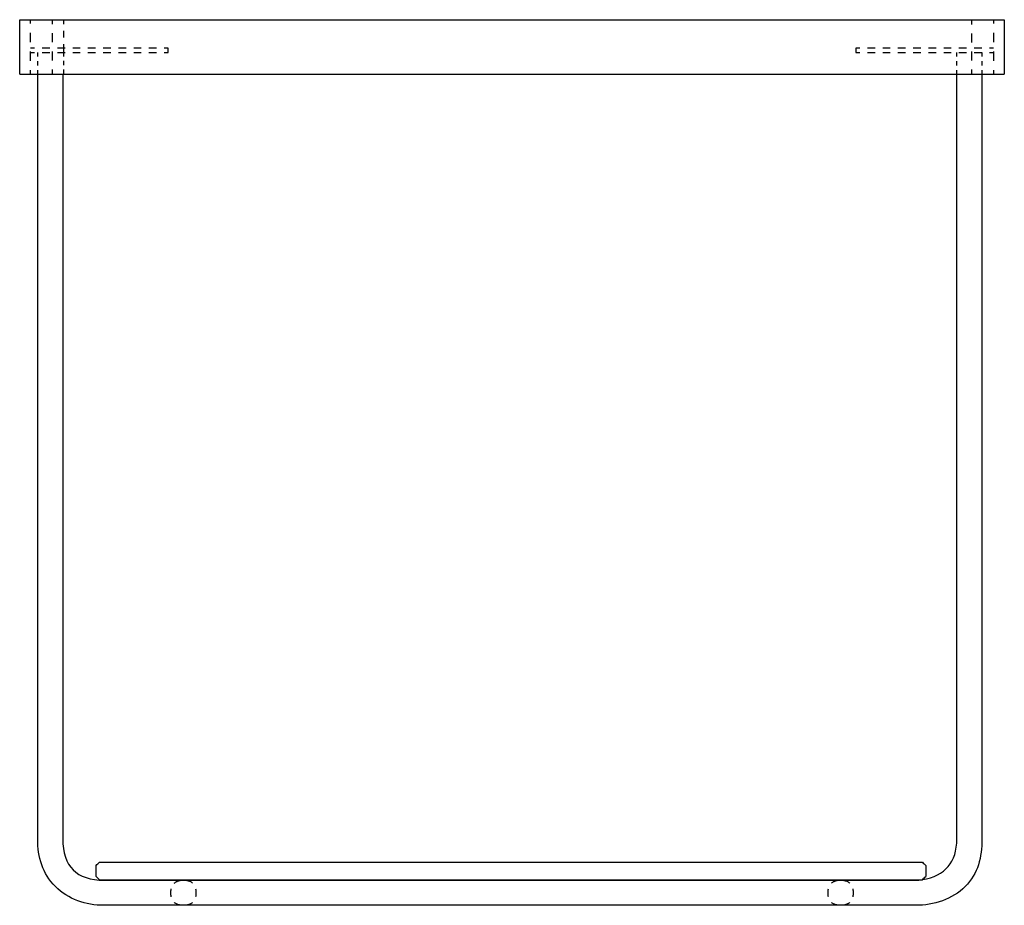
# Model space of a CAD drawing. Units: inches. Extents: x -120 to 331, y -54 to 352.
import ezdxf

# ---------------------------------------------------------------- set-up
doc = ezdxf.new("R2010")
doc.units = ezdxf.units.IN
doc.header["$MEASUREMENT"] = 0
for name, pattern in [('AI-Linetype-1', [4.243062, 2.121498, -2.121563]), ('AI-Linetype-10', [6.984067, 3.49198, -3.492087]), ('AI-Linetype-11', [6.984067, 3.49198, -3.492087]), ('AI-Linetype-12', [6.984067, 3.49198, -3.492087]), ('AI-Linetype-13', [4, 2, -2]), ('AI-Linetype-14', [6.984067, 3.49198, -3.492087]), ('AI-Linetype-15', [4, 2, -2]), ('AI-Linetype-16', [6.087359, 3.043633, -3.043726]), ('AI-Linetype-17', [3.985435, 1.992687, -1.992748]), ('AI-Linetype-18', [4, 2, -2]), ('AI-Linetype-19', [8.235145, 4.117509, -4.117636]), ('AI-Linetype-2', [4.243062, 2.121498, -2.121563]), ('AI-Linetype-20', [8.297832, 4.148852, -4.14898]), ('AI-Linetype-3', [4.243062, 2.121498, -2.121563]), ('AI-Linetype-4', [6.009672, 3.004789, -3.004882]), ('AI-Linetype-5', [6.009672, 3.004789, -3.004882]), ('AI-Linetype-6', [6.009672, 3.004789, -3.004882]), ('AI-Linetype-7', [6.009672, 3.004789, -3.004882]), ('AI-Linetype-8', [8.545823, 4.272846, -4.272977]), ('AI-Linetype-9', [8.545823, 4.272846, -4.272977])]:
    doc.linetypes.add(name, pattern=pattern)

# ---------------------------------------------------------------- blocks, each defined once
blk = doc.blocks.new('block 2')
at = {"color": 179, "lineweight": 25, "true_color": 0x1c1c1b}
blk.add_open_spline([(320.38, 326.57), (320.38, 209.79), (320.38, 93), (320.38, -23.78)], degree=3, dxfattribs=at)
blk = doc.blocks.new('block 5')
at = {"color": 6, "lineweight": 25, "true_color": 0xff00ff}
for points in [[(320.38, 336.57), (320.38, 335.96), (320.38, 335.36), (320.38, 334.75)], [(320.38, 328.39), (320.38, 327.78), (320.38, 327.18), (320.38, 326.57)]]:
    blk.add_open_spline(points, degree=3, dxfattribs=at)
at = {"color": 6, "linetype": 'AI-Linetype-1', "lineweight": 25, "true_color": 0xff00ff}
blk.add_open_spline([(320.38, 332.63), (320.38, 331.57), (320.38, 330.51), (320.38, 329.45)], degree=3, dxfattribs=at)
blk = doc.blocks.new('block 4')
blk.add_blockref('block 5', (0, 0))
blk = doc.blocks.new('block 3')
blk.add_blockref('block 4', (0, 0))
blk = doc.blocks.new('block 8')
at = {"color": 6, "lineweight": 25, "true_color": 0xff00ff}
for points in [[(308.88, 334.75), (308.88, 335.36), (308.88, 335.96), (308.88, 336.57)], [(308.88, 326.57), (308.88, 327.18), (308.88, 327.78), (308.88, 328.39)]]:
    blk.add_open_spline(points, degree=3, dxfattribs=at)
at = {"color": 6, "linetype": 'AI-Linetype-2', "lineweight": 25, "true_color": 0xff00ff}
blk.add_open_spline([(308.88, 330.51), (308.88, 331.57), (308.88, 332.63), (308.88, 333.69)], degree=3, dxfattribs=at)
blk = doc.blocks.new('block 7')
blk.add_blockref('block 8', (0, 0))
blk = doc.blocks.new('block 6')
blk.add_blockref('block 7', (0, 0))
blk = doc.blocks.new('block 9')
at = {"color": 179, "lineweight": 25, "true_color": 0x1c1c1b}
blk.add_open_spline([(308.88, -23.78), (308.88, 93), (308.88, 209.79), (308.88, 326.57)], degree=3, dxfattribs=at)
blk = doc.blocks.new('block 10')
at = {"color": 179, "lineweight": 25, "true_color": 0x1c1c1b}
blk.add_open_spline([(320.38, -23.78), (320.38, -32.17), (318.64, -39.62), (312.71, -45.55), (306.77, -51.49), (298.37, -54.18), (289.98, -54.18)], degree=3, knots=[0, 0, 0, 0, 1, 1, 1, 2, 2, 2, 2], dxfattribs=at)
blk = doc.blocks.new('block 11')
at = {"color": 179, "lineweight": 25, "true_color": 0x1c1c1b}
blk.add_open_spline([(293.15, -42.41), (303.63, -40.63), (308.88, -34.42), (308.88, -23.78)], degree=3, dxfattribs=at)
blk = doc.blocks.new('block 12')
at = {"color": 179, "lineweight": 25, "true_color": 0x1c1c1b}
blk.add_lwpolyline([(293.04, -42.43), (293.15, -42.41)], dxfattribs=at)
blk = doc.blocks.new('block 13')
at = {"color": 179, "lineweight": 25, "true_color": 0x1c1c1b}
blk.add_open_spline([(289.98, -42.68), (291.01, -42.68), (292.03, -42.6), (293.04, -42.43)], degree=3, dxfattribs=at)
blk = doc.blocks.new('block 14')
at = {"color": 179, "lineweight": 25, "true_color": 0x1c1c1b}
blk.add_open_spline([(289.98, -54.18), (166.08, -54.18), (42.18, -54.18), (-81.72, -54.18)], degree=3, dxfattribs=at)
blk = doc.blocks.new('block 15')
at = {"color": 179, "lineweight": 25, "true_color": 0x1c1c1b}
blk.add_open_spline([(-81.72, -42.68), (42.18, -42.68), (166.08, -42.68), (289.98, -42.68)], degree=3, dxfattribs=at)
blk = doc.blocks.new('block 16')
at = {"color": 179, "lineweight": 25, "true_color": 0x1c1c1b}
blk.add_open_spline([(-81.72, -54.18), (-90.12, -54.18), (-98.09, -51.49), (-104.03, -45.55), (-109.96, -39.62), (-112.12, -32.17), (-112.12, -23.78)], degree=3, knots=[0, 0, 0, 0, 1, 1, 1, 2, 2, 2, 2], dxfattribs=at)
blk = doc.blocks.new('block 17')
at = {"color": 179, "lineweight": 25, "true_color": 0x1c1c1b}
blk.add_open_spline([(-100.62, -23.78), (-100.62, -36.38), (-94.32, -42.68), (-81.72, -42.68)], degree=3, dxfattribs=at)
blk = doc.blocks.new('block 20')
at = {"color": 6, "lineweight": 25, "true_color": 0xff00ff}
for points in [[(-112.12, 334.75), (-112.12, 335.36), (-112.12, 335.96), (-112.12, 336.57)], [(-112.12, 326.57), (-112.12, 327.18), (-112.12, 327.78), (-112.12, 328.39)]]:
    blk.add_open_spline(points, degree=3, dxfattribs=at)
at = {"color": 6, "linetype": 'AI-Linetype-3', "lineweight": 25, "true_color": 0xff00ff}
blk.add_open_spline([(-112.12, 330.51), (-112.12, 331.57), (-112.12, 332.63), (-112.12, 333.69)], degree=3, dxfattribs=at)
blk = doc.blocks.new('block 19')
blk.add_blockref('block 20', (0, 0))
blk = doc.blocks.new('block 18')
blk.add_blockref('block 19', (0, 0))
blk = doc.blocks.new('block 21')
at = {"color": 179, "lineweight": 25, "true_color": 0x1c1c1b}
blk.add_open_spline([(-112.12, -23.78), (-112.12, 93), (-112.12, 209.79), (-112.12, 326.57)], degree=3, dxfattribs=at)
blk = doc.blocks.new('block 22')
at = {"color": 179, "lineweight": 25, "true_color": 0x1c1c1b}
blk.add_open_spline([(-100.62, 326.57), (-100.62, 209.79), (-100.62, 93), (-100.62, -23.78)], degree=3, dxfattribs=at)
blk = doc.blocks.new('block 25')
at = {"color": 6, "lineweight": 25, "true_color": 0xff00ff}
for points in [[(250.05, -50.24), (249.93, -49.69), (249.88, -49.09), (249.88, -48.43)], [(261.38, -48.43), (261.38, -49.09), (261.32, -49.69), (261.21, -50.24)]]:
    blk.add_open_spline(points, degree=3, dxfattribs=at)
at = {"color": 6, "linetype": 'AI-Linetype-4', "lineweight": 25, "true_color": 0xff00ff}
blk.add_open_spline([(259.83, -52.85), (258.87, -53.74), (257.47, -54.18), (255.63, -54.18), (253.09, -54.18), (251.39, -53.34), (250.53, -51.66)], degree=3, knots=[0, 0, 0, 0, 1, 1, 1, 2, 2, 2, 2], dxfattribs=at)
blk = doc.blocks.new('block 24')
blk.add_blockref('block 25', (0, 0))
blk = doc.blocks.new('block 23')
blk.add_blockref('block 24', (0, 0))
blk = doc.blocks.new('block 28')
at = {"color": 6, "linetype": 'AI-Linetype-5', "lineweight": 25, "true_color": 0xff00ff}
blk.add_open_spline([(251.43, -44.01), (252.39, -43.12), (253.79, -42.68), (255.63, -42.68), (258.17, -42.68), (259.86, -43.52), (260.72, -45.2)], degree=3, knots=[0, 0, 0, 0, 1, 1, 1, 2, 2, 2, 2], dxfattribs=at)
at = {"color": 6, "lineweight": 25, "true_color": 0xff00ff}
for points in [[(249.88, -48.43), (249.88, -47.77), (249.93, -47.17), (250.05, -46.62)], [(261.21, -46.62), (261.32, -47.17), (261.38, -47.77), (261.38, -48.43)]]:
    blk.add_open_spline(points, degree=3, dxfattribs=at)
blk = doc.blocks.new('block 27')
blk.add_blockref('block 28', (0, 0))
blk = doc.blocks.new('block 26')
blk.add_blockref('block 27', (0, 0))
blk = doc.blocks.new('block 31')
at = {"color": 6, "lineweight": 25, "true_color": 0xff00ff}
for points in [[(-50.95, -50.24), (-51.07, -49.69), (-51.12, -49.09), (-51.12, -48.43)], [(-39.62, -48.43), (-39.62, -49.09), (-39.68, -49.69), (-39.79, -50.24)]]:
    blk.add_open_spline(points, degree=3, dxfattribs=at)
at = {"color": 6, "linetype": 'AI-Linetype-6', "lineweight": 25, "true_color": 0xff00ff}
blk.add_open_spline([(-41.17, -52.85), (-42.13, -53.74), (-43.53, -54.18), (-45.37, -54.18), (-47.91, -54.18), (-49.61, -53.34), (-50.47, -51.66)], degree=3, knots=[0, 0, 0, 0, 1, 1, 1, 2, 2, 2, 2], dxfattribs=at)
blk = doc.blocks.new('block 30')
blk.add_blockref('block 31', (0, 0))
blk = doc.blocks.new('block 29')
blk.add_blockref('block 30', (0, 0))
blk = doc.blocks.new('block 34')
at = {"color": 6, "linetype": 'AI-Linetype-7', "lineweight": 25, "true_color": 0xff00ff}
blk.add_open_spline([(-49.57, -44.01), (-48.61, -43.12), (-47.21, -42.68), (-45.37, -42.68), (-42.83, -42.68), (-41.13, -43.52), (-40.28, -45.2)], degree=3, knots=[0, 0, 0, 0, 1, 1, 1, 2, 2, 2, 2], dxfattribs=at)
at = {"color": 6, "lineweight": 25, "true_color": 0xff00ff}
for points in [[(-51.12, -48.43), (-51.12, -47.77), (-51.07, -47.17), (-50.95, -46.62)], [(-39.79, -46.62), (-39.68, -47.17), (-39.62, -47.77), (-39.62, -48.43)]]:
    blk.add_open_spline(points, degree=3, dxfattribs=at)
blk = doc.blocks.new('block 33')
blk.add_blockref('block 34', (0, 0))
blk = doc.blocks.new('block 32')
blk.add_blockref('block 33', (0, 0))
blk = doc.blocks.new('block 35')
at = {"color": 179, "lineweight": 25, "true_color": 0x1c1c1b}
blk.add_open_spline([(293.88, -41.68), (294.13, -41.43), (294.38, -41.18), (294.63, -40.93)], degree=3, dxfattribs=at)
blk = doc.blocks.new('block 36')
at = {"color": 179, "lineweight": 25, "true_color": 0x1c1c1b}
blk.add_open_spline([(293.13, -42.43), (293.38, -42.18), (293.63, -41.93), (293.88, -41.68)], degree=3, dxfattribs=at)
blk = doc.blocks.new('block 37')
at = {"color": 179, "lineweight": 25, "true_color": 0x1c1c1b}
blk.add_open_spline([(-83.87, -42.43), (41.79, -42.43), (167.46, -42.43), (293.13, -42.43)], degree=3, dxfattribs=at)
blk = doc.blocks.new('block 38')
at = {"color": 179, "lineweight": 25, "true_color": 0x1c1c1b}
blk.add_open_spline([(-85.37, -40.93), (-84.87, -41.43), (-84.37, -41.93), (-83.87, -42.43)], degree=3, dxfattribs=at)
blk = doc.blocks.new('block 39')
at = {"color": 179, "lineweight": 25, "true_color": 0x1c1c1b}
blk.add_open_spline([(293.13, -34.43), (293.38, -34.68), (293.63, -34.93), (293.88, -35.18)], degree=3, dxfattribs=at)
blk = doc.blocks.new('block 40')
at = {"color": 179, "lineweight": 25, "true_color": 0x1c1c1b}
blk.add_open_spline([(293.88, -35.18), (294.13, -35.43), (294.38, -35.68), (294.63, -35.93)], degree=3, dxfattribs=at)
blk = doc.blocks.new('block 41')
at = {"color": 179, "lineweight": 25, "true_color": 0x1c1c1b}
blk.add_open_spline([(-83.87, -34.43), (41.79, -34.43), (167.46, -34.43), (293.13, -34.43)], degree=3, dxfattribs=at)
blk = doc.blocks.new('block 42')
at = {"color": 179, "lineweight": 25, "true_color": 0x1c1c1b}
blk.add_open_spline([(-85.37, -35.93), (-84.87, -35.43), (-84.37, -34.93), (-83.87, -34.43)], degree=3, dxfattribs=at)
blk = doc.blocks.new('block 43')
at = {"color": 179, "lineweight": 25, "true_color": 0x1c1c1b}
blk.add_open_spline([(294.63, -35.93), (294.63, -37.6), (294.63, -39.26), (294.63, -40.93)], degree=3, dxfattribs=at)
blk = doc.blocks.new('block 44')
at = {"color": 179, "lineweight": 25, "true_color": 0x1c1c1b}
blk.add_open_spline([(-85.37, -40.93), (-85.37, -39.26), (-85.37, -37.6), (-85.37, -35.93)], degree=3, dxfattribs=at)
blk = doc.blocks.new('block 47')
at = {"color": 6, "lineweight": 25, "true_color": 0xff00ff}
for points in [[(-115.37, 349.75), (-115.37, 350.36), (-115.37, 350.96), (-115.37, 351.57)], [(-115.37, 326.57), (-115.37, 327.18), (-115.37, 327.78), (-115.37, 328.39)]]:
    blk.add_open_spline(points, degree=3, dxfattribs=at)
at = {"color": 6, "linetype": 'AI-Linetype-8', "lineweight": 25, "true_color": 0xff00ff}
blk.add_open_spline([(-115.37, 332.66), (-115.37, 337.65), (-115.37, 342.63), (-115.37, 347.62)], degree=3, dxfattribs=at)
blk = doc.blocks.new('block 46')
blk.add_blockref('block 47', (0, 0))
blk = doc.blocks.new('block 45')
blk.add_blockref('block 46', (0, 0))
blk = doc.blocks.new('block 50')
at = {"color": 6, "lineweight": 25, "true_color": 0xff00ff}
for points in [[(325.63, 351.57), (325.63, 350.96), (325.63, 350.36), (325.63, 349.75)], [(325.63, 328.39), (325.63, 327.78), (325.63, 327.18), (325.63, 326.57)]]:
    blk.add_open_spline(points, degree=3, dxfattribs=at)
at = {"color": 6, "linetype": 'AI-Linetype-9', "lineweight": 25, "true_color": 0xff00ff}
blk.add_open_spline([(325.63, 345.48), (325.63, 340.5), (325.63, 335.51), (325.63, 330.53)], degree=3, dxfattribs=at)
blk = doc.blocks.new('block 49')
blk.add_blockref('block 50', (0, 0))
blk = doc.blocks.new('block 48')
blk.add_blockref('block 49', (0, 0))
blk = doc.blocks.new('block 51')
at = {"color": 179, "lineweight": 25, "true_color": 0x1c1c1b}
blk.add_open_spline([(330.63, 351.57), (330.63, 343.24), (330.63, 334.9), (330.63, 326.57)], degree=3, dxfattribs=at)
blk = doc.blocks.new('block 52')
at = {"color": 179, "lineweight": 25, "true_color": 0x1c1c1b}
blk.add_open_spline([(-120.37, 326.57), (-120.37, 334.9), (-120.37, 343.24), (-120.37, 351.57)], degree=3, dxfattribs=at)
blk = doc.blocks.new('block 53')
at = {"color": 179, "lineweight": 25, "true_color": 0x1c1c1b}
blk.add_open_spline([(-120.37, 351.57), (19.96, 351.57), (190.29, 351.57), (330.63, 351.57)], degree=3, dxfattribs=at)
blk = doc.blocks.new('block 54')
at = {"color": 179, "lineweight": 25, "true_color": 0x1c1c1b}
blk.add_open_spline([(-120.37, 326.57), (19.96, 326.57), (190.29, 326.57), (330.63, 326.57)], degree=3, dxfattribs=at)
blk = doc.blocks.new('block 57')
at = {"color": 6, "lineweight": 25, "true_color": 0xff00ff}
for points in [[(262.63, 336.57), (263.23, 336.57), (263.84, 336.57), (264.45, 336.57)], [(323.81, 336.57), (324.42, 336.57), (325.02, 336.57), (325.63, 336.57)]]:
    blk.add_open_spline(points, degree=3, dxfattribs=at)
at = {"color": 6, "linetype": 'AI-Linetype-10', "lineweight": 25, "true_color": 0xff00ff}
blk.add_open_spline([(267.94, 336.57), (285.98, 336.57), (304.02, 336.57), (322.06, 336.57)], degree=3, dxfattribs=at)
blk = doc.blocks.new('block 56')
blk.add_blockref('block 57', (0, 0))
blk = doc.blocks.new('block 55')
blk.add_blockref('block 56', (0, 0))
blk = doc.blocks.new('block 60')
at = {"color": 6, "lineweight": 25, "true_color": 0xff00ff}
for points in [[(264.45, 338.57), (263.84, 338.57), (263.23, 338.57), (262.63, 338.57)], [(325.63, 338.57), (325.02, 338.57), (324.42, 338.57), (323.81, 338.57)]]:
    blk.add_open_spline(points, degree=3, dxfattribs=at)
at = {"color": 6, "linetype": 'AI-Linetype-11', "lineweight": 25, "true_color": 0xff00ff}
blk.add_open_spline([(320.32, 338.57), (302.28, 338.57), (284.23, 338.57), (266.19, 338.57)], degree=3, dxfattribs=at)
blk = doc.blocks.new('block 59')
blk.add_blockref('block 60', (0, 0))
blk = doc.blocks.new('block 58')
blk.add_blockref('block 59', (0, 0))
blk = doc.blocks.new('block 63')
at = {"color": 6, "lineweight": 25, "true_color": 0xff00ff}
for points in [[(-113.55, 338.57), (-114.16, 338.57), (-114.77, 338.57), (-115.37, 338.57)], [(-52.37, 338.57), (-52.98, 338.57), (-53.58, 338.57), (-54.19, 338.57)]]:
    blk.add_open_spline(points, degree=3, dxfattribs=at)
at = {"color": 6, "linetype": 'AI-Linetype-12', "lineweight": 25, "true_color": 0xff00ff}
blk.add_open_spline([(-57.68, 338.57), (-75.72, 338.57), (-93.77, 338.57), (-111.81, 338.57)], degree=3, dxfattribs=at)
blk = doc.blocks.new('block 62')
blk.add_blockref('block 63', (0, 0))
blk = doc.blocks.new('block 61')
blk.add_blockref('block 62', (0, 0))
blk = doc.blocks.new('block 65')
at = {"color": 6, "linetype": 'AI-Linetype-13', "lineweight": 25, "true_color": 0xff00ff}
blk.add_open_spline([(-52.37, 336.57), (-52.37, 337.24), (-52.37, 337.9), (-52.37, 338.57)], degree=3, dxfattribs=at)
blk = doc.blocks.new('block 64')
blk.add_blockref('block 65', (0, 0))
blk = doc.blocks.new('block 68')
at = {"color": 6, "lineweight": 25, "true_color": 0xff00ff}
for points in [[(-115.37, 336.57), (-114.77, 336.57), (-114.16, 336.57), (-113.55, 336.57)], [(-54.19, 336.57), (-53.58, 336.57), (-52.98, 336.57), (-52.37, 336.57)]]:
    blk.add_open_spline(points, degree=3, dxfattribs=at)
at = {"color": 6, "linetype": 'AI-Linetype-14', "lineweight": 25, "true_color": 0xff00ff}
blk.add_open_spline([(-110.06, 336.57), (-92.02, 336.57), (-73.98, 336.57), (-55.94, 336.57)], degree=3, dxfattribs=at)
blk = doc.blocks.new('block 67')
blk.add_blockref('block 68', (0, 0))
blk = doc.blocks.new('block 66')
blk.add_blockref('block 67', (0, 0))
blk = doc.blocks.new('block 70')
at = {"color": 6, "linetype": 'AI-Linetype-15', "lineweight": 25, "true_color": 0xff00ff}
blk.add_open_spline([(262.63, 338.57), (262.63, 337.9), (262.63, 337.24), (262.63, 336.57)], degree=3, dxfattribs=at)
blk = doc.blocks.new('block 69')
blk.add_blockref('block 70', (0, 0))
blk = doc.blocks.new('block 73')
at = {"color": 6, "lineweight": 25, "true_color": 0xff00ff}
for points in [[(-100.37, 351.34), (-100.37, 350.73), (-100.37, 350.12), (-100.37, 349.52)], [(-100.37, 340.39), (-100.37, 339.79), (-100.37, 339.18), (-100.37, 338.57)]]:
    blk.add_open_spline(points, degree=3, dxfattribs=at)
at = {"color": 6, "linetype": 'AI-Linetype-16', "lineweight": 25, "true_color": 0xff00ff}
blk.add_open_spline([(-100.37, 346.48), (-100.37, 344.96), (-100.37, 343.44), (-100.37, 341.91)], degree=3, dxfattribs=at)
blk = doc.blocks.new('block 72')
blk.add_blockref('block 73', (0, 0))
blk = doc.blocks.new('block 71')
blk.add_blockref('block 72', (0, 0))
blk = doc.blocks.new('block 76')
at = {"color": 6, "lineweight": 25, "true_color": 0xff00ff}
for points in [[(-100.37, 336.57), (-100.37, 335.95), (-100.37, 335.35), (-100.37, 334.75)], [(-100.37, 328.78), (-100.37, 328.18), (-100.37, 327.58), (-100.37, 326.96)]]:
    blk.add_open_spline(points, degree=3, dxfattribs=at)
at = {"color": 6, "linetype": 'AI-Linetype-17', "lineweight": 25, "true_color": 0xff00ff}
blk.add_open_spline([(-100.37, 332.76), (-100.37, 331.76), (-100.37, 330.78), (-100.37, 329.77)], degree=3, dxfattribs=at)
blk = doc.blocks.new('block 75')
blk.add_blockref('block 76', (0, 0))
blk = doc.blocks.new('block 74')
blk.add_blockref('block 75', (0, 0))
blk = doc.blocks.new('block 78')
at = {"color": 6, "linetype": 'AI-Linetype-18', "lineweight": 25, "true_color": 0xff00ff}
blk.add_open_spline([(-100.37, 338.57), (-100.37, 337.9), (-100.37, 337.24), (-100.37, 336.57)], degree=3, dxfattribs=at)
blk = doc.blocks.new('block 77')
blk.add_blockref('block 78', (0, 0))
blk = doc.blocks.new('block 81')
at = {"color": 6, "lineweight": 25, "true_color": 0xff00ff}
for points in [[(315.63, 351.21), (315.63, 350.6), (315.63, 349.99), (315.63, 349.39)], [(315.63, 328.8), (315.63, 328.2), (315.63, 327.59), (315.63, 326.98)]]:
    blk.add_open_spline(points, degree=3, dxfattribs=at)
at = {"color": 6, "linetype": 'AI-Linetype-19', "lineweight": 25, "true_color": 0xff00ff}
blk.add_open_spline([(315.63, 345.27), (315.63, 340.43), (315.63, 335.74), (315.63, 330.86)], degree=3, dxfattribs=at)
blk = doc.blocks.new('block 80')
blk.add_blockref('block 81', (0, 0))
blk = doc.blocks.new('block 79')
blk.add_blockref('block 80', (0, 0))
blk = doc.blocks.new('block 84')
at = {"color": 6, "lineweight": 25, "true_color": 0xff00ff}
for points in [[(-105.37, 349.52), (-105.37, 350.12), (-105.37, 350.73), (-105.37, 351.34)], [(-105.37, 326.96), (-105.37, 327.57), (-105.37, 328.17), (-105.37, 328.78)]]:
    blk.add_open_spline(points, degree=3, dxfattribs=at)
at = {"color": 6, "linetype": 'AI-Linetype-20', "lineweight": 25, "true_color": 0xff00ff}
blk.add_open_spline([(-105.37, 332.92), (-105.37, 337.79), (-105.37, 342.54), (-105.37, 347.45)], degree=3, dxfattribs=at)
blk = doc.blocks.new('block 83')
blk.add_blockref('block 84', (0, 0))
blk = doc.blocks.new('block 82')
blk.add_blockref('block 83', (0, 0))

msp = doc.modelspace()

# ---------------------------------------------------------------- block references
for name in ['block 52', 'block 53', 'block 45', 'block 82', 'block 71', 'block 79', 'block 48', 'block 51', 'block 61', 'block 77', 'block 64', 'block 58', 'block 69', 'block 66', 'block 18', 'block 74', 'block 55', 'block 6', 'block 3', 'block 54', 'block 21', 'block 22', 'block 9', 'block 2', 'block 16', 'block 17', 'block 10', 'block 11', 'block 42', 'block 44', 'block 41', 'block 39', 'block 40', 'block 43', 'block 38', 'block 37', 'block 15', 'block 32', 'block 26', 'block 13', 'block 12', 'block 36', 'block 35', 'block 29', 'block 23', 'block 14']:
    msp.add_blockref(name, (0, 0))

doc.saveas('drawing.dxf')
